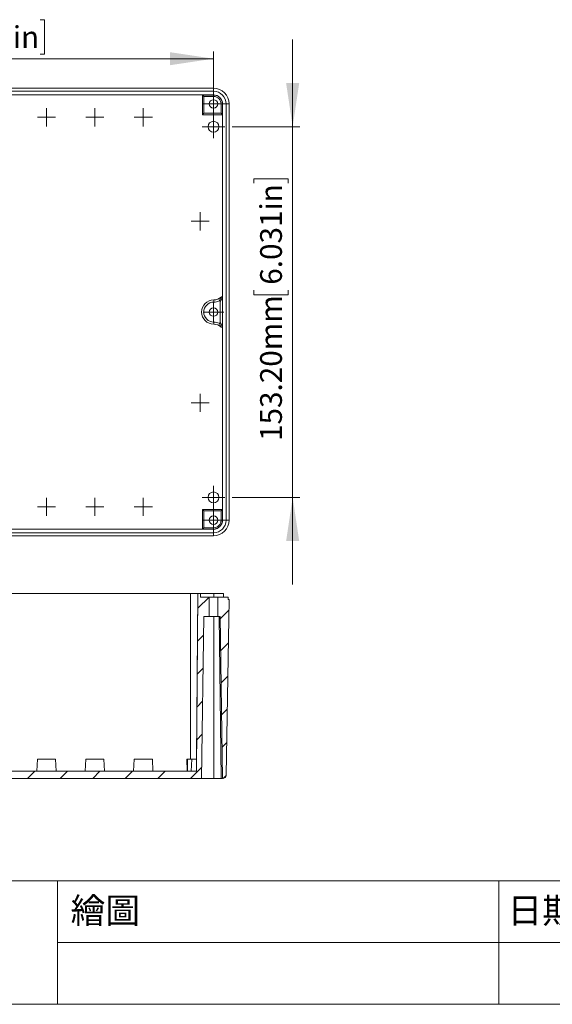
# Model space of a CAD drawing. Units: millimetres. Extents: x 5 to 847, y 3 to 276.
# Drawn here: x 96 to 169, y 3 to 139 of the extents above; entities that cross this region are included whole.
import ezdxf

# ---------------------------------------------------------------- set-up
doc = ezdxf.new("R2010")
doc.units = ezdxf.units.MM
doc.styles.add('SLDTEXTSTYLE0', font='TXT', dxfattribs={"width": 0.75, "bigfont": 'bigfont'})
doc.styles.add('SLDTEXTSTYLE1', font='TXT', dxfattribs={"width": 0.75})
doc.dimstyles.new('SLDDIMSTYLE0', dxfattribs={"dimtxt": 3, "dimasz": 6, "dimexe": 0, "dimexo": 0.0625, "dimgap": 0.75, "dimtad": 1, "dimlfac": 3, "dimrnd": 1e-09, "dimzin": 12, "dimdsep": 46, "dimtxsty": 'SLDTEXTSTYLE1', "dimsah": 1, "dimcen": 0.09, "dimadec": 0, "dimazin": 3, "dimtfac": 1, "dimtofl": 0, "dimtmove": 0, "dimatfit": 3, "dimfxl": 1, "dimfrac": 2, "dimtolj": 1, "dimtzin": 12, "dimarcsym": 0})
doc.dimstyles.new('SLDDIMSTYLE3', dxfattribs={"dimtxt": 3, "dimasz": 6, "dimexe": 0, "dimexo": 0.0625, "dimgap": 0.75, "dimtad": 1, "dimlfac": 3, "dimrnd": 1e-09, "dimzin": 4, "dimdsep": 46, "dimtxsty": 'SLDTEXTSTYLE1', "dimsah": 1, "dimcen": 0.09, "dimadec": 0, "dimazin": 1, "dimtfac": 1, "dimtmove": 0, "dimatfit": 0, "dimfxl": 1, "dimfrac": 2, "dimtolj": 1, "dimtzin": 12, "dimarcsym": 0})

# ---------------------------------------------------------------- blocks, each defined once
blk = doc.blocks.new('_D_24')
at = {"color": 7, "linetype": 'Continuous', "lineweight": 0}
for p, q in [((83.89, 138.57), (83.28, 138.57)), ((83.28, 138.57), (83.28, 133.81)), ((98.63, 138.57), (99.24, 138.57)), ((99.24, 138.57), (99.24, 133.81)), ((38.5, 126.41), (38.5, 134.2)), ((38.5, 133.2), (122.5, 133.2)), ((83.28, 133.81), (83.89, 133.81)), ((99.24, 133.81), (98.63, 133.81)), ((122.5, 126.41), (122.5, 134.2))]:
    blk.add_line(p, q, dxfattribs=at)
for points in [[(38.5, 133.2), (44.5, 132.3), (44.5, 134.1)], [(122.5, 133.2), (116.5, 134.1), (116.5, 132.3)]]:
    blk.add_solid(points, dxfattribs=at)
at = {"color": 7, "linetype": 'Continuous', "lineweight": 0, "char_height": 3, "attachment_point": 1, "style": 'SLDTEXTSTYLE1'}
for s, insert in [('252mm', (68.67, 137.68)), ('9.921in', (84.65, 137.68))]:
    blk.add_mtext(s, dxfattribs=dict(at, insert=insert))
blk = doc.blocks.new('_D_25')
at = {"color": 7, "linetype": 'Continuous', "lineweight": 0}
for p, q in [((133.41, 123.83), (133.41, 135.83)), ((125.09, 123.83), (134.41, 123.83)), ((133.41, 123.83), (133.41, 72.76)), ((128.04, 116.04), (128.04, 116.65)), ((128.04, 116.65), (132.8, 116.65)), ((132.8, 116.65), (132.8, 116.04)), ((128.04, 101.3), (128.04, 100.69)), ((128.04, 100.69), (132.8, 100.69)), ((132.8, 100.69), (132.8, 101.3)), ((125.09, 72.76), (134.41, 72.76)), ((133.41, 72.76), (133.41, 60.76))]:
    blk.add_line(p, q, dxfattribs=at)
for points in [[(133.41, 123.83), (134.31, 129.83), (132.51, 129.83)], [(133.41, 72.76), (132.51, 66.76), (134.31, 66.76)]]:
    blk.add_solid(points, dxfattribs=at)
at = {"color": 7, "linetype": 'Continuous', "lineweight": 0, "char_height": 3, "attachment_point": 1, "rotation": 90, "style": 'SLDTEXTSTYLE1'}
for s, insert in [('6.031in', (128.93, 102.06)), ('153.20mm', (128.93, 80.54))]:
    blk.add_mtext(s, dxfattribs=dict(at, insert=insert))
blk = doc.blocks.new('SW_CENTERMARKSYMBOL_38')
at = {"color": 0, "linetype": 'Continuous', "lineweight": 0}
for p, q in [((-0.83, 0), (-1.25, 0)), ((0, 0), (-0.83, 0)), ((0, 0.83), (0, 1.25)), ((0, 0), (0, 0.83)), ((0, 0), (0, -0.83)), ((0, 0), (0.83, 0)), ((0.83, 0), (1.25, 0)), ((0, -0.83), (0, -1.25))]:
    blk.add_line(p, q, dxfattribs=at)
blk = doc.blocks.new('SW_CENTERMARKSYMBOL_39')
at = {"color": 0, "linetype": 'Continuous', "lineweight": 0}
for p, q in [((-0.83, 0), (-1.25, 0)), ((0, 0), (-0.83, 0)), ((0, 0.83), (0, 1.25)), ((0, 0), (0, 0.83)), ((0, 0), (0, -0.83)), ((0, 0), (0.83, 0)), ((0.83, 0), (1.25, 0)), ((0, -0.83), (0, -1.25))]:
    blk.add_line(p, q, dxfattribs=at)
blk = doc.blocks.new('SW_CENTERMARKSYMBOL_40')
at = {"color": 0, "linetype": 'Continuous', "lineweight": 0}
for p, q in [((-0.83, 0), (-1.25, 0)), ((0, 0), (-0.83, 0)), ((0, 0.83), (0, 1.25)), ((0, 0), (0, 0.83)), ((0, 0), (0, -0.83)), ((0, 0), (0.83, 0)), ((0.83, 0), (1.25, 0)), ((0, -0.83), (0, -1.25))]:
    blk.add_line(p, q, dxfattribs=at)
blk = doc.blocks.new('SW_CENTERMARKSYMBOL_41')
at = {"color": 0, "linetype": 'Continuous', "lineweight": 0}
for p, q in [((-0.83, 0), (-1.25, 0)), ((0, 0), (-0.83, 0)), ((0, 0.83), (0, 1.25)), ((0, 0), (0, 0.83)), ((0, 0), (0, -0.83)), ((0, 0), (0.83, 0)), ((0.83, 0), (1.25, 0)), ((0, -0.83), (0, -1.25))]:
    blk.add_line(p, q, dxfattribs=at)
blk = doc.blocks.new('SW_CENTERMARKSYMBOL_49')
at = {"color": 0, "linetype": 'Continuous', "lineweight": 0}
for p, q in [((-0.83, 0), (-1.25, 0)), ((0, 0), (-0.83, 0)), ((0, 0.83), (0, 1.25)), ((0, 0), (0, 0.83)), ((0, 0), (0, -0.83)), ((0, 0), (0.83, 0)), ((0.83, 0), (1.25, 0)), ((0, -0.83), (0, -1.25))]:
    blk.add_line(p, q, dxfattribs=at)
blk = doc.blocks.new('SW_CENTERMARKSYMBOL_51')
at = {"color": 0, "linetype": 'Continuous', "lineweight": 0}
for p, q in [((-0.83, 0), (-1.25, 0)), ((0, 0), (-0.83, 0)), ((0, 0.83), (0, 1.25)), ((0, 0), (0, 0.83)), ((0, 0), (0, -0.83)), ((0, 0), (0.83, 0)), ((0.83, 0), (1.25, 0)), ((0, -0.83), (0, -1.25))]:
    blk.add_line(p, q, dxfattribs=at)
blk = doc.blocks.new('SW_CENTERMARKSYMBOL_54')
at = {"color": 0, "linetype": 'Continuous', "lineweight": 0}
for p, q in [((-0.83, 0), (-1.25, 0)), ((0, 0), (-0.83, 0)), ((0, 0.83), (0, 1.25)), ((0, 0), (0, 0.83)), ((0, 0), (0, -0.83)), ((0, 0), (0.83, 0)), ((0.83, 0), (1.25, 0)), ((0, -0.83), (0, -1.25))]:
    blk.add_line(p, q, dxfattribs=at)
blk = doc.blocks.new('SW_CENTERMARKSYMBOL_55')
at = {"color": 0, "linetype": 'Continuous', "lineweight": 0}
for p, q in [((-0.83, 0), (-1.25, 0)), ((0, 0), (-0.83, 0)), ((0, 0.83), (0, 1.25)), ((0, 0), (0, 0.83)), ((0, 0), (0, -0.83)), ((0, 0), (0.83, 0)), ((0.83, 0), (1.25, 0)), ((0, -0.83), (0, -1.25))]:
    blk.add_line(p, q, dxfattribs=at)
blk = doc.blocks.new('SW_CENTERMARKSYMBOL_61')
at = {"color": 0, "linetype": 'Continuous', "lineweight": 0}
for p, q in [((0, 0.83), (0, 1.42)), ((-0.83, 0), (-1.42, 0)), ((0, 0), (-0.83, 0)), ((0, 0), (0, 0.83)), ((0, 0), (0, -0.83)), ((0, 0), (0.83, 0)), ((0.83, 0), (1.42, 0)), ((0, -0.83), (0, -1.42))]:
    blk.add_line(p, q, dxfattribs=at)
blk = doc.blocks.new('SW_CENTERMARKSYMBOL_63')
at = {"color": 0, "linetype": 'Continuous', "lineweight": 0}
for p, q in [((0, 0.83), (0, 1.42)), ((-0.83, 0), (-1.42, 0)), ((0, 0), (-0.83, 0)), ((0, 0), (0, 0.83)), ((0, 0), (0, -0.83)), ((0, 0), (0.83, 0)), ((0.83, 0), (1.42, 0)), ((0, -0.83), (0, -1.42))]:
    blk.add_line(p, q, dxfattribs=at)
blk = doc.blocks.new('SW_CENTERMARKSYMBOL_65')
at = {"color": 0, "linetype": 'Continuous', "lineweight": 0}
for p, q in [((0, 0.83), (0, 1.42)), ((-0.83, 0), (-1.42, 0)), ((0, 0), (-0.83, 0)), ((0, 0), (0, 0.83)), ((0, 0), (0, -0.83)), ((0, 0), (0.83, 0)), ((0.83, 0), (1.42, 0)), ((0, -0.83), (0, -1.42))]:
    blk.add_line(p, q, dxfattribs=at)
blk = doc.blocks.new('SW_CENTERMARKSYMBOL_67')
at = {"color": 0, "linetype": 'Continuous', "lineweight": 0}
for p, q in [((0, 0.83), (0, 1.58)), ((-0.83, 0), (-1.58, 0)), ((0, 0), (-0.83, 0)), ((0, 0), (0, 0.83)), ((0, 0), (0, -0.83)), ((0, 0), (0.83, 0)), ((0.83, 0), (1.58, 0)), ((0, -0.83), (0, -1.58))]:
    blk.add_line(p, q, dxfattribs=at)
blk = doc.blocks.new('SW_CENTERMARKSYMBOL_68')
at = {"color": 0, "linetype": 'Continuous', "lineweight": 0}
for p, q in [((0, 0.83), (0, 1.58)), ((-0.83, 0), (-1.58, 0)), ((0, 0), (-0.83, 0)), ((0, 0), (0, 0.83)), ((0, 0), (0, -0.83)), ((0, 0), (0.83, 0)), ((0.83, 0), (1.58, 0)), ((0, -0.83), (0, -1.58))]:
    blk.add_line(p, q, dxfattribs=at)

msp = doc.modelspace()

# ---------------------------------------------------------------- hatches: boundary and pattern name
at = {"linetype": 'Continuous', "lineweight": 0}
h = msp.add_hatch(dxfattribs=at)
h.set_pattern_fill('ANSI31', style=0)
h.paths.add_polyline_path([(80.9216, 35.0287), (80.0883, 35.0287), (80.0883, 36.6953), (79.2589, 36.6953), (79.1716, 35.0287), (40.852, 35.0287), (40.6382, 59.5287), (40.3049, 59.5287), (40.3049, 59.0287), (39.0883, 59.0287), (39.0883, 56.362), (39.8459, 56.362), (40.1382, 34.0287), (120.8716, 34.0287), (121.1639, 56.362), (121.9216, 56.362), (121.9216, 59.0287), (120.7049, 59.0287), (120.7049, 59.5287), (120.3716, 59.5287), (120.1578, 35.0287), (81.8383, 35.0287), (81.7509, 36.6953), (80.9216, 36.6953)], flags=0)
h = msp.add_hatch(dxfattribs=at)
h.set_pattern_fill('ANSI31', style=0)
edge = h.paths.add_edge_path(flags=0)
edge.add_line((124.5049, 59.0287), (123.0883, 59.0287))
edge.add_line((123.0883, 59.0287), (123.0883, 56.362))
edge.add_line((123.0883, 56.362), (123.4459, 56.362))
edge.add_line((123.4459, 56.362), (123.7383, 34.0287))
edge.add_line((123.7383, 34.0287), (123.7497, 34.0287))
edge.add_arc((123.7497, 34.5287), 0.5, 270, 359)
edge.add_line((124.2496, 34.5199), (124.6716, 58.6953))
edge.add_line((124.6716, 58.6953), (124.5049, 58.6953))
edge.add_line((124.5049, 58.6953), (124.5049, 59.0287))

# ---------------------------------------------------------------- linework, layer by layer
at = {"color": 7, "linetype": 'Continuous', "lineweight": 15}
for p, q in [((122.5049, 129.1285), (38.5049, 129.1285)), ((122.5049, 129.1285), (122.5049, 128.7065)), ((122.5049, 128.7065), (38.5049, 128.7065)), ((38.5049, 128.2066), (122.5049, 128.2066)), ((122.5049, 128.1951), (120.9716, 128.1951)), ((120.9716, 128.1951), (120.9716, 125.4873)), ((120.9716, 128.1951), (121.1665, 128.0002)), ((121.1665, 128.0002), (121.1665, 125.6822)), ((122.5049, 128.0002), (121.1665, 128.0002)), ((122.5049, 128.7065), (122.5049, 128.2066)), ((122.5049, 128.0002), (122.5049, 128.1951)), ((123.5434, 125.6822), (123.5434, 126.9618)), ((123.7383, 126.9618), (123.5434, 126.9618)), ((123.7383, 125.4873), (123.7383, 126.9618)), ((123.7497, 126.9618), (123.7497, 69.6285)), ((124.2496, 126.9618), (123.7497, 126.9618)), ((124.2496, 69.6285), (124.2496, 126.9618)), ((124.6716, 126.9618), (124.2496, 126.9618)), ((124.6716, 69.6285), (124.6716, 126.9618)), ((120.9716, 125.4873), (121.1665, 125.6822)), ((120.9716, 125.4873), (123.7383, 125.4873)), ((121.1665, 125.6822), (123.5434, 125.6822)), ((123.7383, 125.4873), (123.5434, 125.6822)), ((122.5383, 99.9618), (122.5383, 99.6695)), ((123.5709, 100.3617), (123.304, 99.8378)), ((123.4459, 99.747), (123.7383, 100.2877)), ((123.4459, 96.8432), (123.4459, 99.747)), ((123.7383, 96.3025), (123.7383, 100.2877)), ((122.5383, 96.6285), (122.5383, 96.9208)), ((123.304, 96.7525), (123.5709, 96.2286)), ((123.7383, 96.3025), (123.4459, 96.8432)), ((123.7383, 71.103), (120.9716, 71.103)), ((120.9716, 71.103), (120.9716, 68.3951)), ((120.9716, 71.103), (121.1665, 70.9081)), ((121.1665, 70.9081), (121.1665, 68.59)), ((123.5434, 70.9081), (121.1665, 70.9081)), ((123.7383, 71.103), (123.5434, 70.9081)), ((123.5434, 69.6285), (123.5434, 70.9081)), ((123.7383, 69.6285), (123.7383, 71.103)), ((123.5434, 69.6285), (123.7383, 69.6285)), ((123.7497, 69.6285), (124.2496, 69.6285)), ((124.2496, 69.6285), (124.6716, 69.6285)), ((122.5049, 68.3837), (38.5049, 68.3837)), ((38.5049, 67.8838), (122.5049, 67.8838)), ((120.9716, 68.3951), (121.1665, 68.59)), ((120.9716, 68.3951), (122.5049, 68.3951)), ((121.1665, 68.59), (122.5049, 68.59)), ((122.5049, 68.3951), (122.5049, 68.59)), ((122.5049, 67.8838), (122.5049, 68.3837)), ((122.5049, 67.4618), (122.5049, 67.8838)), ((38.5049, 67.4618), (122.5049, 67.4618)), ((83.7049, 59.5287), (119.3383, 59.5287)), ((119.3383, 59.5287), (120.3716, 59.5287)), ((120.3716, 59.5287), (120.1578, 35.0287)), ((120.1723, 36.6953), (120.3716, 59.5287)), ((120.3716, 59.5287), (120.7049, 59.5287)), ((120.3716, 59.5287), (120.3716, 59.5287)), ((120.7049, 59.5287), (120.7049, 59.0287)), ((122.5383, 59.5287), (120.7049, 59.5287)), ((120.7049, 59.0287), (121.9216, 59.0287)), ((121.9216, 56.362), (121.9216, 59.0287)), ((121.9216, 59.0287), (123.0883, 59.0287)), ((122.5383, 59.0287), (122.5383, 59.5287)), ((123.9049, 59.5287), (122.5383, 59.5287)), ((123.0883, 59.0287), (123.0883, 56.362)), ((123.0883, 59.0287), (124.5049, 59.0287)), ((123.9049, 59.0287), (123.9049, 59.5287)), ((124.6716, 58.6953), (124.2496, 34.5199)), ((124.5049, 59.0287), (124.5049, 58.6953)), ((124.5049, 58.6953), (124.6716, 58.6953)), ((120.8716, 34.0287), (121.1639, 56.362)), ((121.1639, 56.362), (121.9216, 56.362)), ((121.9216, 56.362), (123.0883, 56.362)), ((122.5383, 34.0287), (122.5383, 56.362)), ((123.0883, 56.362), (123.4459, 56.362)), ((123.304, 56.362), (123.5709, 34.0287)), ((123.4459, 56.362), (123.7383, 34.0287)), ((98.259, 36.6953), (98.1717, 35.0287)), ((99.505, 36.6953), (98.259, 36.6953)), ((100.751, 36.6953), (99.505, 36.6953)), ((100.8384, 35.0287), (100.751, 36.6953)), ((104.9257, 36.6953), (104.8384, 35.0287)), ((106.1717, 36.6953), (104.9257, 36.6953)), ((107.4177, 36.6953), (106.1717, 36.6953)), ((107.505, 35.0287), (107.4177, 36.6953)), ((111.5924, 36.6953), (111.505, 35.0287)), ((112.8384, 36.6953), (111.5924, 36.6953)), ((114.0843, 36.6953), (112.8384, 36.6953)), ((114.1717, 35.0287), (114.0843, 36.6953)), ((118.8388, 36.6953), (118.8679, 35.0287)), ((118.9082, 36.6953), (118.8388, 36.6953)), ((118.9303, 35.0287), (118.9082, 36.6953)), ((118.9082, 36.6953), (119.5301, 36.6953)), ((119.5301, 36.6953), (119.424, 35.0287)), ((120.1722, 36.6953), (119.5301, 36.6953)), ((120.1722, 36.6953), (120.1723, 36.6888)), ((40.1382, 34.0287), (120.8716, 34.0287)), ((120.1578, 35.0287), (81.8383, 35.0287)), ((120.8716, 34.0287), (122.5383, 34.0287)), ((122.5383, 34.0287), (123.5709, 34.0287)), ((123.7383, 34.0287), (123.5709, 34.0287)), ((123.7383, 34.0287), (123.7497, 34.0287))]:
    msp.add_line(p, q, dxfattribs=at)
at = {"color": 8, "linetype": 'Continuous', "lineweight": 15}
msp.add_line((119.3383, 36.6953), (119.3383, 59.5287), dxfattribs=at)
at = {"color": 7, "linetype": 'Continuous', "lineweight": 0}
for p, q in [((4.8134, 19.936), (426.0829, 19.936)), ((101.0049, 19.936), (101.0049, 2.9302)), ((161.8239, 19.936), (161.8239, 2.9302)), ((101.0049, 11.4331), (264.9535, 11.4331)), ((426.0829, 2.9302), (4.8134, 2.9302))]:
    msp.add_line(p, q, dxfattribs=at)
at = {"color": 7, "linetype": 'Continuous', "lineweight": 15}
for centre, radius in [((122.5049, 126.9618), 0.5833), ((122.5049, 123.8285), 0.75), ((122.5049, 98.2951), 0.5833), ((122.5049, 72.7618), 0.75), ((122.5049, 69.6285), 0.5833)]:
    msp.add_circle(centre, radius, dxfattribs=at)
for centre, radius, start, end in [((122.5049, 126.9618), 2.1667, 0, 90), ((122.5049, 126.9618), 1.7447, 0, 90), ((122.5049, 126.9618), 1.2448, 360, 90), ((122.5049, 126.9618), 1.2333, 0, 90), ((122.5049, 126.9618), 1.0384, 0, 90), ((123.6382, 100.2876), 0.1001, 0.068645, 132.266027), ((122.5383, 98.2951), 1.6667, 90, 270), ((122.5383, 98.2951), 1.3743, 90, 270), ((122.5382, 101.4954), 1.5336, 270.004068, 312.330604), ((122.5383, 101.4948), 1.8254, 269.997821, 294.799766), ((123.3458, 99.7469), 0.1001, 0.071169, 114.726419), ((122.5385, 95.0964), 1.8244, 65.193943, 90.008469), ((122.538, 95.0943), 1.5341, 47.676884, 89.988444), ((123.3458, 96.8434), 0.1001, 245.273586, 359.928826), ((123.6382, 96.3027), 0.1001, 227.733973, 359.931355), ((122.5049, 69.6285), 1.2333, 270, 0), ((122.5049, 69.6285), 1.2448, 270, 0), ((122.5049, 69.6285), 1.7447, 270, 0), ((122.5049, 69.6285), 1.0384, 270, 0), ((122.5049, 69.6285), 2.1667, 270, 0), ((123.7497, 34.5287), 0.5, 270, 359)]:
    msp.add_arc(centre, radius, start, end, dxfattribs=at)

# ---------------------------------------------------------------- block references
at = {"color": 7, "linetype": 'Continuous', "lineweight": 0}
for name, p in [('SW_CENTERMARKSYMBOL_65', (122.5049, 126.9618)), ('SW_CENTERMARKSYMBOL_39', (99.5049, 125.1285)), ('SW_CENTERMARKSYMBOL_51', (106.1716, 125.1285)), ('SW_CENTERMARKSYMBOL_38', (112.8383, 125.1285)), ('SW_CENTERMARKSYMBOL_67', (122.5049, 123.8285)), ('SW_CENTERMARKSYMBOL_55', (120.6716, 110.7951)), ('SW_CENTERMARKSYMBOL_63', (122.5049, 98.2951)), ('SW_CENTERMARKSYMBOL_54', (120.6716, 85.7951)), ('SW_CENTERMARKSYMBOL_68', (122.5049, 72.7618)), ('SW_CENTERMARKSYMBOL_41', (99.505, 71.4618)), ('SW_CENTERMARKSYMBOL_49', (106.1717, 71.4618)), ('SW_CENTERMARKSYMBOL_40', (112.8384, 71.4618)), ('SW_CENTERMARKSYMBOL_61', (122.5049, 69.6285))]:
    msp.add_blockref(name, p, dxfattribs=at)

# ---------------------------------------------------------------- texts
at = {"color": 7, "linetype": 'Continuous', "lineweight": 0, "char_height": 3.5, "attachment_point": 1, "style": 'SLDTEXTSTYLE0'}
for s, insert in [('繪圖', (102.834, 17.5968)), ('日期', (163.0094, 17.5968))]:
    msp.add_mtext(s, dxfattribs=dict(at, insert=insert))

# ---------------------------------------------------------------- dimensions: what is measured, and where the dimension line sits
at = {"color": 7, "linetype": 'Continuous', "lineweight": 0}
dim = msp.add_linear_dim(base=(122.5049, 133.2016), p1=(38.5049, 125.4118), p2=(122.5049, 125.4118), dimstyle='SLDDIMSTYLE0', dxfattribs=at)
dim.commit()
dim.dimension.update_dxf_attribs({"geometry": '_D_24', "text_midpoint": (84.1835, 133.2016), "dimtype": 160})
dim = msp.add_linear_dim(base=(133.4086, 72.7618), p1=(124.0883, 123.8285), p2=(124.0883, 72.7618), angle=90, dimstyle='SLDDIMSTYLE3', dxfattribs=at)
dim.commit()
dim.dimension.update_dxf_attribs({"geometry": '_D_25', "text_midpoint": (133.4086, 98.8237), "dimtype": 160})

doc.saveas('drawing.dxf')
